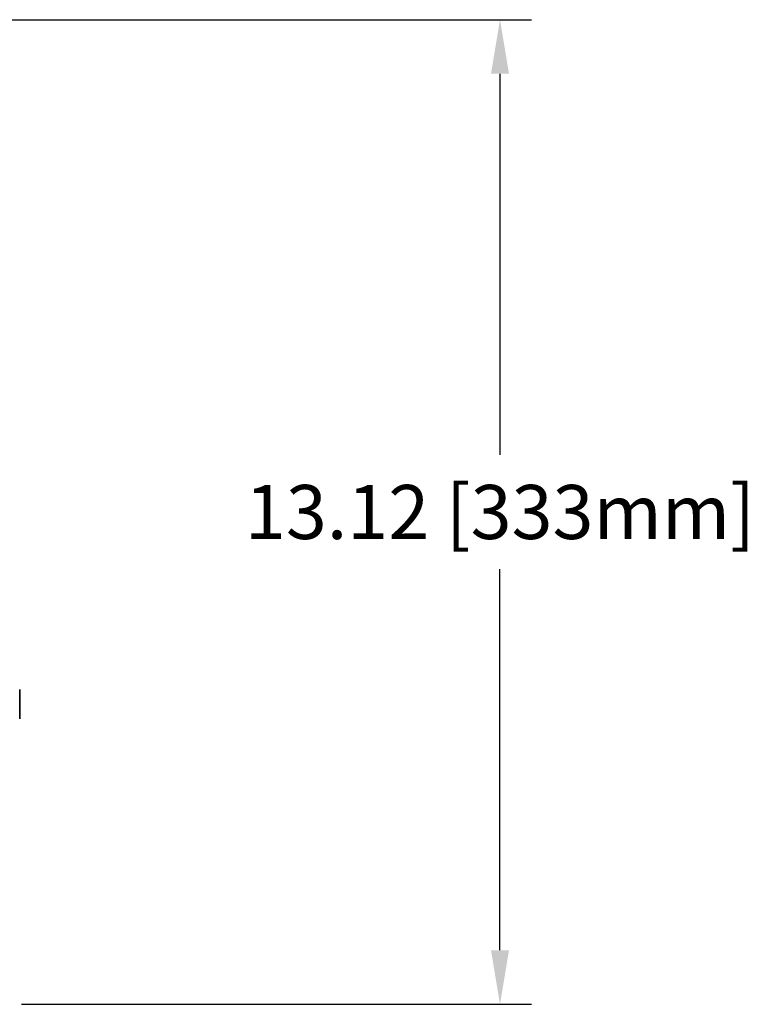
# Model space of a CAD drawing. Units: inches. Extents: x 0 to 17, y 0 to 11.
# Drawn here: x 6.1 to 7.7, y 6.4 to 8.6 of the extents above; entities that cross this region are included whole.
import ezdxf

# ---------------------------------------------------------------- set-up
doc = ezdxf.new("R2010")
doc.units = ezdxf.units.IN
doc.header["$LTSCALE"] = 0.75
doc.header["$MEASUREMENT"] = 0
doc.layers.add('FD_Dimensions', color=7, linetype='Continuous', lineweight=25)
doc.layers.add('Visible', color=7, linetype='Continuous', lineweight=35)
doc.styles.get("Standard").update_dxf_attribs({"font": 'arial.ttf'})
doc.dimstyles.new('Dim-Standard', dxfattribs={"dimtxt": 0.12, "dimasz": 0.12, "dimexe": 0.07, "dimexo": 0.07, "dimgap": 0.05, "dimtad": 0, "dimtih": 1, "dimtoh": 1, "dimzin": 0, "dimdsep": 46, "dimtxsty": 'Standard', "dimcen": 0, "dimadec": 3, "dimazin": 0, "dimtp": 0.01, "dimtm": 0.01, "dimtfac": 1, "dimtofl": 0, "dimtmove": 0, "dimatfit": 3, "dimfxl": 1, "dimtolj": 1, "dimtzin": 0, "dimarcsym": 1})

# ---------------------------------------------------------------- blocks, each defined once
blk = doc.blocks.new('*D29')
at = {"layer": 'Defpoints', "color": 0, "transparency": 16777216}
for p in [(6.024068, 8.58296), (7.18908, 8.58296), (6.057234, 6.39646)]:
    blk.add_point(p, dxfattribs=at)
at = {"layer": 'FD_Dimensions', "color": 0, "lineweight": -2, "transparency": 16777216}
for p, q in [((6.094068, 8.58296), (7.25908, 8.58296)), ((7.18908, 8.46296), (7.18908, 7.616613)), ((7.18908, 6.51646), (7.18908, 7.362807)), ((6.127234, 6.39646), (7.25908, 6.39646))]:
    blk.add_line(p, q, dxfattribs=at)
at = {"layer": 'FD_Dimensions', "color": 0, "transparency": 16777216}
for points in [[(7.16908, 8.46296), (7.20908, 8.46296), (7.18908, 8.58296)], [(7.16908, 6.51646), (7.20908, 6.51646), (7.18908, 6.39646)]]:
    blk.add_solid(points, dxfattribs=at)
at = {"layer": 'FD_Dimensions', "color": 0, "transparency": 16777216, "insert": (7.18908, 7.48971), "char_height": 0.12, "attachment_point": 5}
blk.add_mtext('\\A1;13.12 [333mm]', dxfattribs=at)

msp = doc.modelspace()

# ---------------------------------------------------------------- linework, layer by layer
at = {"layer": 'Visible'}
msp.add_line((6.1232, 7.0303), (6.1232, 7.0959), dxfattribs=at)

# ---------------------------------------------------------------- dimensions: what is measured, and where the dimension line sits
at = {"layer": 'FD_Dimensions'}
dim = msp.add_linear_dim(base=(7.1891, 8.583), p1=(6.0572, 6.3965), p2=(6.0241, 8.583), angle=90, dimstyle='Dim-Standard', override={"dimlfac": 6}, dxfattribs=at)
dim.commit()
dim.dimension.update_dxf_attribs({"geometry": '*D29', "text_midpoint": (7.1891, 7.4897), "dimtype": 160})

doc.saveas('drawing.dxf')
